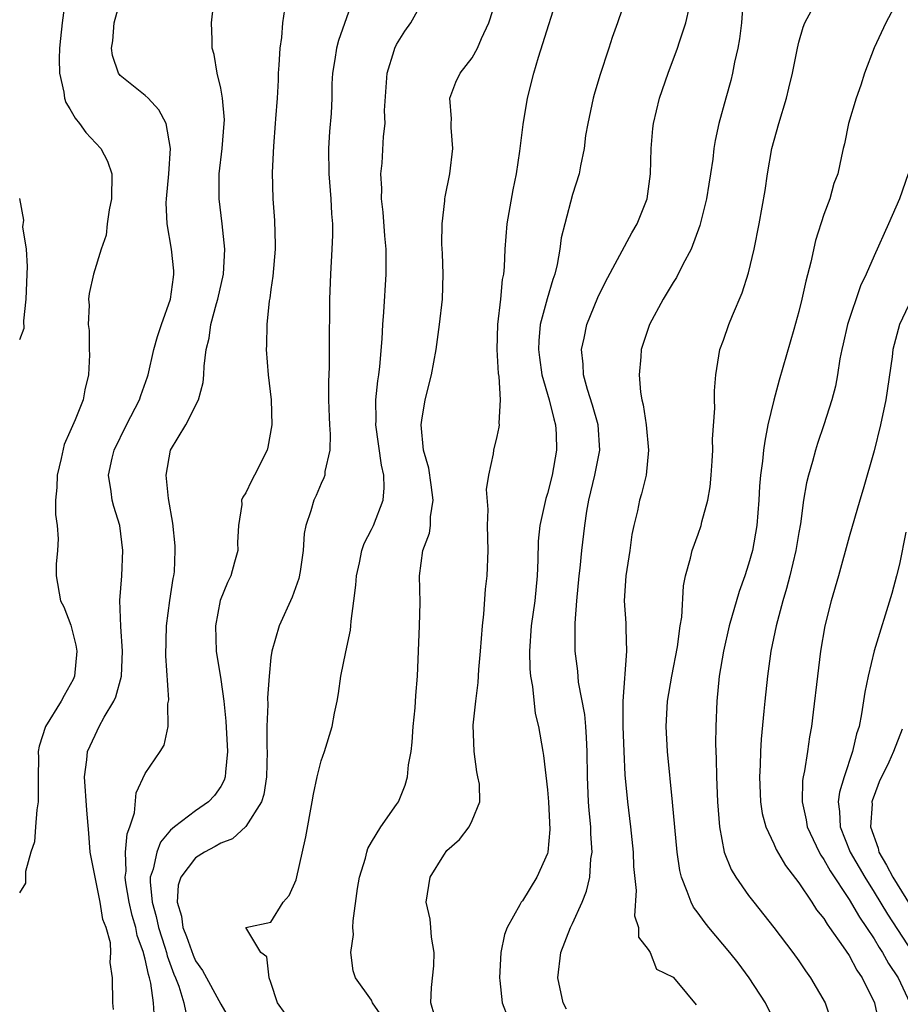
# Model space of a CAD drawing. Units: inches. Extents: x 2598000 to 2601000, y 1503000 to 1506000.
# Drawn here: x 2598441 to 2598511, y 1504025 to 1504103 of the extents above; entities that cross this region are included whole.
import ezdxf

# ---------------------------------------------------------------- set-up
doc = ezdxf.new("R2010")
doc.units = ezdxf.units.IN
doc.header["$MEASUREMENT"] = 0
doc.layers.add('LD25981503_2ft', color=63, linetype='Continuous')

msp = doc.modelspace()

# ---------------------------------------------------------------- linework, layer by layer
at = {"layer": 'LD25981503_2ft'}
for points, elevation in [([(2598467.929, 1504106.072), (2598466.386, 1504101.615), (2598466.217, 1504101), (2598466.085, 1504100.085), (2598465.895, 1504099), (2598465.844, 1504098.156), (2598465.836, 1504097), (2598465.794, 1504095.794), (2598465.654, 1504094.346), (2598465.585, 1504093), (2598465.603, 1504091), (2598465.668, 1504090.332), (2598465.755, 1504089), (2598465.805, 1504087.805), (2598465.885, 1504087), (2598465.89, 1504086.109), (2598465.855, 1504085), (2598465.734, 1504083), (2598465.652, 1504081), (2598465.651, 1504079.651), (2598465.626, 1504078.374), (2598465.631, 1504075.63), (2598465.575, 1504074.425), (2598465.579, 1504073), (2598465.618, 1504071.618), (2598465.65, 1504071), (2598465.722, 1504070.278), (2598465.677, 1504069), (2598465.294, 1504067.294), (2598465.287, 1504067), (2598465.218, 1504066.782), (2598465, 1504066.337), (2598464.606, 1504065.394), (2598464.414, 1504065), (2598464.17, 1504064.17), (2598463.773, 1504063), (2598463.644, 1504062.356), (2598463.552, 1504061), (2598463.327, 1504059.327), (2598463.222, 1504058.778), (2598462.696, 1504057.304), (2598461.662, 1504055), (2598461.072, 1504053), (2598461, 1504052.48), (2598460.847, 1504051), (2598460.719, 1504049.281), (2598460.741, 1504048.741), (2598460.676, 1504047), (2598460.677, 1504045.323), (2598460.697, 1504045), (2598460.645, 1504043), (2598460.426, 1504041.574), (2598460.241, 1504041), (2598459, 1504039.034), (2598457.947, 1504038.053), (2598457, 1504037.704), (2598456.559, 1504037.441), (2598455.724, 1504037), (2598455, 1504036.532), (2598453.829, 1504035), (2598453.622, 1504034.378), (2598453.523, 1504033), (2598453.887, 1504031.887), (2598453.985, 1504031), (2598454.286, 1504030.286), (2598454.796, 1504028.796), (2598455, 1504028.342), (2598455.562, 1504027.562), (2598457, 1504024.893), (2598457.699, 1504023.699)], 8262), ([(2598489.696, 1504106.304), (2598488.568, 1504103), (2598488.156, 1504101.845), (2598487.894, 1504101), (2598487.174, 1504098.826), (2598486.709, 1504097.291), (2598486.632, 1504097), (2598486.199, 1504095), (2598486.036, 1504094.036), (2598485.911, 1504093), (2598485.619, 1504091.619), (2598485.524, 1504091), (2598485, 1504089.351), (2598484.374, 1504087), (2598484.099, 1504085.901), (2598483.993, 1504085), (2598483.772, 1504083.772), (2598483.574, 1504083), (2598483.424, 1504082.576), (2598482.966, 1504081.034), (2598482.43, 1504079), (2598482.303, 1504077.697), (2598482.28, 1504077), (2598482.359, 1504076.359), (2598482.547, 1504075), (2598483.134, 1504073), (2598483.495, 1504071.495), (2598483.651, 1504071), (2598483.695, 1504070.305), (2598483.726, 1504069), (2598483.362, 1504067), (2598483, 1504065.555), (2598482.866, 1504065.134), (2598482.389, 1504063), (2598482.259, 1504061.742), (2598482.225, 1504060.225), (2598482.179, 1504059), (2598481.989, 1504057), (2598481.698, 1504055), (2598481.557, 1504053), (2598481.599, 1504051.599), (2598481.653, 1504051), (2598481.819, 1504050.181), (2598482.024, 1504048.024), (2598482.289, 1504047), (2598482.63, 1504045), (2598482.694, 1504044.693), (2598483, 1504041.966), (2598483.081, 1504041), (2598483.196, 1504038.804), (2598483.035, 1504037), (2598483, 1504036.885), (2598482.166, 1504035), (2598481, 1504033.131), (2598480.896, 1504033), (2598480.802, 1504032.802), (2598479.78, 1504031), (2598479.569, 1504030.431), (2598479.289, 1504029), (2598479.179, 1504027), (2598479.214, 1504026.786), (2598479.4, 1504025), (2598479.841, 1504023.841)], 8270), ([(2598469.872, 1504023.872), (2598469.084, 1504025), (2598469, 1504025.202), (2598467.726, 1504027), (2598467.536, 1504027.536), (2598467.351, 1504029), (2598467.564, 1504030.436), (2598467.513, 1504031), (2598467.533, 1504031.532), (2598467.893, 1504034.107), (2598468.044, 1504035), (2598468.528, 1504036.528), (2598468.625, 1504037), (2598468.711, 1504037.289), (2598469, 1504037.797), (2598469.744, 1504039), (2598471, 1504040.781), (2598471.135, 1504041), (2598471.666, 1504042.334), (2598471.858, 1504043), (2598471.954, 1504043.954), (2598472.155, 1504045), (2598472.245, 1504045.755), (2598472.327, 1504047), (2598472.477, 1504048.477), (2598472.527, 1504049.473), (2598472.65, 1504051), (2598472.824, 1504055), (2598472.867, 1504056.866), (2598472.831, 1504059), (2598473.094, 1504061), (2598473.616, 1504062.384), (2598473.683, 1504063), (2598473.683, 1504063.683), (2598473.914, 1504065), (2598473.757, 1504066.243), (2598473.557, 1504067.558), (2598473.144, 1504069), (2598472.951, 1504071), (2598473, 1504071.374), (2598473.279, 1504073), (2598473.773, 1504075), (2598474.136, 1504077), (2598474.418, 1504079), (2598474.637, 1504081), (2598474.696, 1504083), (2598474.643, 1504084.643), (2598474.599, 1504085.4), (2598474.614, 1504087), (2598474.833, 1504088.833), (2598474.835, 1504089), (2598474.855, 1504089.145), (2598475.244, 1504091), (2598475.471, 1504093), (2598475.325, 1504094.675), (2598475.33, 1504095), (2598475.356, 1504095.356), (2598475.223, 1504097), (2598475.714, 1504098.286), (2598476.054, 1504099), (2598477, 1504100.209), (2598477.426, 1504101), (2598477.756, 1504101.756), (2598478.342, 1504103), (2598479, 1504105.091)], 8266), ([(2598510.978, 1504105.022), (2598509.934, 1504103), (2598508.986, 1504101.014), (2598508.226, 1504099), (2598507.942, 1504098.058), (2598507.55, 1504097), (2598506.945, 1504095), (2598506.622, 1504093.378), (2598506.515, 1504093), (2598506.399, 1504092.399), (2598506.093, 1504091), (2598505.79, 1504090.209), (2598505.471, 1504089), (2598505, 1504087.759), (2598504.326, 1504085.674), (2598503.948, 1504083.949), (2598503.553, 1504082.446), (2598503.248, 1504081), (2598503, 1504080.036), (2598502.609, 1504078.609), (2598501.437, 1504074.563), (2598501, 1504072.959), (2598500.544, 1504071), (2598500.284, 1504069.715), (2598500.191, 1504069), (2598500.107, 1504068.107), (2598499.955, 1504067), (2598499.882, 1504066.118), (2598499.82, 1504065), (2598499.657, 1504063), (2598499.307, 1504061), (2598499, 1504059.907), (2598498.704, 1504059), (2598498.246, 1504057.753), (2598497.467, 1504055), (2598497.005, 1504053), (2598496.671, 1504051), (2598496.473, 1504049), (2598496.389, 1504047), (2598496.376, 1504045.624), (2598496.426, 1504044.426), (2598496.444, 1504043), (2598496.522, 1504041), (2598496.676, 1504039), (2598497.063, 1504037), (2598497.614, 1504035.615), (2598497.988, 1504035), (2598499, 1504033.546), (2598499.409, 1504033), (2598501, 1504030.989), (2598502.522, 1504029), (2598503, 1504028.334), (2598503.535, 1504027.535), (2598503.932, 1504027), (2598505.094, 1504025), (2598505.579, 1504023.58)], 8278), ([(2598444.597, 1504104.597), (2598444.377, 1504103), (2598444.241, 1504101.759), (2598444.183, 1504101), (2598444.148, 1504100.148), (2598444.164, 1504099), (2598444.515, 1504097.485), (2598444.566, 1504097), (2598444.667, 1504096.667), (2598445, 1504096.15), (2598445.421, 1504095.421), (2598445.763, 1504095), (2598446.279, 1504094.279), (2598447.466, 1504093), (2598447.998, 1504091.998), (2598448.336, 1504091), (2598448.323, 1504089), (2598448.114, 1504088.114), (2598447.959, 1504087), (2598447.894, 1504086.106), (2598447.491, 1504085), (2598446.876, 1504083), (2598446.541, 1504081.459), (2598446.475, 1504081), (2598446.525, 1504080.524), (2598446.444, 1504079), (2598446.531, 1504078.53), (2598446.545, 1504077), (2598446.57, 1504076.57), (2598446.491, 1504075), (2598446.197, 1504073.803), (2598446.057, 1504073), (2598445.417, 1504071.417), (2598445, 1504070.447), (2598444.544, 1504069.456), (2598444.318, 1504068.317), (2598444.001, 1504067), (2598443.969, 1504066.031), (2598443.854, 1504065), (2598443.862, 1504063.862), (2598443.986, 1504063), (2598444.069, 1504061.931), (2598444.024, 1504061), (2598443.912, 1504059.911), (2598443.9, 1504059), (2598444.26, 1504057), (2598444.512, 1504056.512), (2598445.066, 1504055.066), (2598445.465, 1504053.465), (2598445.54, 1504053), (2598445.364, 1504051), (2598445.256, 1504050.744), (2598444.544, 1504049.456), (2598444.318, 1504049), (2598443.054, 1504047), (2598442.561, 1504045.439), (2598442.48, 1504045), (2598442.513, 1504044.513), (2598442.478, 1504043), (2598442.479, 1504041), (2598442.365, 1504040.365), (2598442.259, 1504039), (2598442.188, 1504037.812), (2598441.901, 1504037), (2598441.461, 1504035.461), (2598441.477, 1504034.523), (2598441, 1504033.745)], 8254), ([(2598448.481, 1504024.482), (2598448.419, 1504025), (2598448.383, 1504027), (2598448.2, 1504028.199), (2598448.264, 1504029), (2598448.237, 1504029.763), (2598447.891, 1504031), (2598447.633, 1504031.633), (2598447.413, 1504033), (2598447.002, 1504035), (2598446.624, 1504037), (2598446.506, 1504038.506), (2598446.337, 1504040.337), (2598446.172, 1504043), (2598446.355, 1504044.355), (2598446.407, 1504045), (2598447, 1504046.318), (2598447.336, 1504047), (2598447.729, 1504047.73), (2598448.493, 1504049), (2598448.65, 1504049.35), (2598449.11, 1504051), (2598449.192, 1504053), (2598449.047, 1504054.953), (2598448.986, 1504057.014), (2598449.121, 1504059), (2598449.206, 1504061), (2598448.967, 1504063), (2598448.503, 1504064.503), (2598448.365, 1504065), (2598448.296, 1504065.704), (2598448.079, 1504067), (2598448.368, 1504068.368), (2598448.531, 1504069), (2598449.518, 1504071), (2598450.541, 1504073), (2598450.646, 1504073.354), (2598451.172, 1504074.828), (2598451.224, 1504075), (2598451.678, 1504077), (2598451.964, 1504078.036), (2598452.277, 1504079), (2598452.997, 1504081), (2598453.234, 1504082.766), (2598453.284, 1504083), (2598453.276, 1504083.276), (2598453.093, 1504085), (2598452.746, 1504087), (2598452.672, 1504088.671), (2598452.678, 1504089), (2598452.86, 1504091), (2598453.013, 1504093.013), (2598452.666, 1504095), (2598452.089, 1504096.089), (2598451.226, 1504097), (2598451, 1504097.234), (2598449, 1504098.816), (2598448.863, 1504099), (2598448.404, 1504100.404), (2598448.321, 1504101), (2598448.418, 1504101.582), (2598448.532, 1504103), (2598449, 1504104.72)], 8256), ([(2598451.731, 1504023.731), (2598451.645, 1504025), (2598451.445, 1504026.555), (2598451.33, 1504027), (2598451.242, 1504027.242), (2598451, 1504028.473), (2598450.877, 1504028.878), (2598450.87, 1504029), (2598450.361, 1504030.361), (2598450.25, 1504031), (2598449.956, 1504031.956), (2598449.708, 1504033), (2598449.447, 1504034.553), (2598449.4, 1504035), (2598449.469, 1504035.469), (2598449.438, 1504037), (2598449.55, 1504038.45), (2598449.763, 1504039), (2598450.137, 1504040.137), (2598450.278, 1504041.722), (2598451, 1504043.262), (2598452.189, 1504045), (2598452.499, 1504045.501), (2598452.826, 1504047), (2598452.793, 1504048.793), (2598452.869, 1504049.13), (2598452.631, 1504052.631), (2598452.686, 1504055), (2598452.965, 1504057.035), (2598453.219, 1504058.781), (2598453.27, 1504059), (2598453.312, 1504059.312), (2598453.39, 1504061), (2598453.369, 1504061.37), (2598453.189, 1504063.189), (2598452.85, 1504065.15), (2598452.659, 1504067), (2598453.006, 1504069), (2598454.235, 1504071), (2598455.232, 1504073), (2598455.617, 1504074.383), (2598455.658, 1504075), (2598455.68, 1504075.68), (2598455.85, 1504077), (2598456.085, 1504077.915), (2598456.227, 1504079), (2598456.662, 1504080.662), (2598456.766, 1504081), (2598457.216, 1504083), (2598457.329, 1504085), (2598457.124, 1504087), (2598456.871, 1504089), (2598456.882, 1504091), (2598457.127, 1504093), (2598457.281, 1504095), (2598457.292, 1504095.292), (2598457.14, 1504097), (2598457, 1504097.81), (2598456.726, 1504099), (2598456.492, 1504100.492), (2598456.309, 1504101), (2598456.312, 1504101.688), (2598456.281, 1504103), (2598456.426, 1504104.426)], 8258), ([(2598462.139, 1504024.139), (2598461.528, 1504025), (2598461, 1504026.622), (2598460.848, 1504027), (2598460.67, 1504028.67), (2598460.183, 1504029), (2598458.998, 1504031), (2598461, 1504031.423), (2598461.96, 1504033), (2598462.451, 1504033.549), (2598463, 1504034.796), (2598463.785, 1504038.215), (2598464.283, 1504041), (2598464.379, 1504041.621), (2598464.682, 1504043), (2598465, 1504044.273), (2598465.257, 1504045), (2598465.868, 1504047), (2598466.06, 1504048.061), (2598466.265, 1504049), (2598466.38, 1504049.62), (2598466.571, 1504051), (2598466.948, 1504052.948), (2598467.325, 1504054.675), (2598467.358, 1504055), (2598467.368, 1504055.368), (2598467.604, 1504057), (2598467.763, 1504058.237), (2598467.792, 1504059), (2598468.031, 1504060.03), (2598468.232, 1504061), (2598468.426, 1504061.574), (2598469, 1504062.675), (2598469.149, 1504063), (2598469.921, 1504065), (2598470.015, 1504065.985), (2598469.988, 1504067), (2598469.792, 1504067.792), (2598469.335, 1504071), (2598469.36, 1504071.359), (2598469.35, 1504073), (2598469.5, 1504074.5), (2598469.584, 1504075), (2598469.662, 1504075.662), (2598469.844, 1504077.844), (2598469.897, 1504079), (2598469.988, 1504079.988), (2598470.177, 1504083), (2598470.153, 1504084.153), (2598470.167, 1504085), (2598470.065, 1504086.065), (2598469.93, 1504087.93), (2598469.799, 1504089), (2598469.828, 1504089.828), (2598469.752, 1504091), (2598469.846, 1504091.846), (2598469.956, 1504093.956), (2598470.077, 1504095), (2598470.041, 1504096.041), (2598470.249, 1504099), (2598470.81, 1504100.81), (2598470.854, 1504101), (2598471, 1504101.282), (2598471.655, 1504102.346), (2598472.118, 1504103), (2598473.22, 1504105)], 8264), ([(2598474.004, 1504024.004), (2598473.711, 1504025), (2598473.778, 1504026.222), (2598473.956, 1504027.956), (2598473.982, 1504029), (2598473.771, 1504030.229), (2598473.729, 1504031), (2598473.663, 1504031.663), (2598473.345, 1504033), (2598473.676, 1504035), (2598474.742, 1504036.742), (2598475, 1504037.12), (2598475.995, 1504038.005), (2598476.771, 1504039), (2598477, 1504039.504), (2598477.616, 1504041), (2598477.589, 1504042.411), (2598477.47, 1504043), (2598477.377, 1504043.377), (2598477.158, 1504045), (2598477.098, 1504047.098), (2598477.295, 1504049), (2598477.492, 1504050.507), (2598477.534, 1504051.534), (2598477.671, 1504053), (2598477.83, 1504055), (2598477.933, 1504055.933), (2598478.077, 1504057.923), (2598478.202, 1504059), (2598478.283, 1504061), (2598478.236, 1504063), (2598478.27, 1504064.27), (2598478.147, 1504065.853), (2598478.329, 1504067), (2598478.712, 1504068.712), (2598478.719, 1504069), (2598479, 1504070.085), (2598479.165, 1504070.835), (2598479.18, 1504071), (2598479.152, 1504071.152), (2598479.259, 1504073), (2598479.154, 1504074.846), (2598479.103, 1504075.103), (2598479.007, 1504077), (2598479.057, 1504079), (2598479.282, 1504081), (2598479.429, 1504082.572), (2598479.53, 1504083), (2598479.586, 1504083.586), (2598479.645, 1504085), (2598479.806, 1504087), (2598480.281, 1504089.719), (2598480.528, 1504091), (2598480.803, 1504092.802), (2598481.076, 1504094.924), (2598481.417, 1504097), (2598481.909, 1504099), (2598482.284, 1504100.284), (2598482.641, 1504101.359), (2598483.782, 1504105)], 8268), ([(2598484.508, 1504024.508), (2598484.25, 1504025), (2598483.82, 1504027), (2598484.075, 1504029), (2598484.839, 1504031), (2598485, 1504031.323), (2598485.754, 1504033), (2598486.114, 1504033.886), (2598486.364, 1504035), (2598486.456, 1504036.456), (2598486.546, 1504037), (2598486.444, 1504038.444), (2598486.442, 1504039), (2598486.318, 1504040.318), (2598486.273, 1504041), (2598486.177, 1504043), (2598486.15, 1504045), (2598486.112, 1504046.112), (2598486.049, 1504047), (2598485.961, 1504047.962), (2598485.474, 1504050.525), (2598485.408, 1504051.408), (2598485.213, 1504053), (2598485.201, 1504053.201), (2598485.211, 1504055.211), (2598485.331, 1504057), (2598485.512, 1504059), (2598485.595, 1504059.595), (2598485.737, 1504061), (2598485.964, 1504063), (2598486.125, 1504064.125), (2598486.283, 1504065), (2598486.773, 1504067), (2598487.163, 1504069), (2598487.023, 1504071), (2598486.587, 1504072.587), (2598486.18, 1504073.82), (2598485.861, 1504075), (2598485.839, 1504075.839), (2598485.699, 1504077), (2598485.917, 1504077.917), (2598486.143, 1504079), (2598487, 1504081.141), (2598487.609, 1504082.391), (2598489.713, 1504086.287), (2598490.135, 1504087), (2598490.922, 1504089), (2598491.187, 1504091), (2598491.249, 1504093), (2598491.391, 1504094.609), (2598491.439, 1504095), (2598491.921, 1504097), (2598492.614, 1504099), (2598493.342, 1504101), (2598493.494, 1504101.494), (2598493.999, 1504103), (2598494.292, 1504104.292)], 8272), ([(2598498.542, 1504104.542), (2598498.427, 1504103), (2598498.275, 1504101.725), (2598498.139, 1504101), (2598497.881, 1504099.88), (2598497.728, 1504099), (2598497.593, 1504098.407), (2598497.179, 1504097), (2598496.625, 1504095), (2598496.345, 1504093.655), (2598496.243, 1504093), (2598496.155, 1504092.154), (2598495.98, 1504091), (2598495.827, 1504090.172), (2598495.648, 1504089), (2598495.114, 1504086.885), (2598494.424, 1504085), (2598493.77, 1504083.77), (2598493.267, 1504082.732), (2598493, 1504082.331), (2598492.197, 1504081), (2598491.128, 1504079), (2598490.458, 1504077), (2598490.427, 1504076.428), (2598490.284, 1504075), (2598490.403, 1504073.598), (2598490.506, 1504073), (2598490.606, 1504072.606), (2598490.844, 1504071), (2598491.043, 1504069), (2598490.853, 1504067), (2598490.481, 1504065.519), (2598490.326, 1504065), (2598490.158, 1504064.158), (2598489.865, 1504063), (2598489.722, 1504062.278), (2598489.542, 1504061), (2598489.23, 1504059), (2598489.097, 1504057), (2598489.223, 1504055.223), (2598489.224, 1504054.776), (2598489.298, 1504053), (2598489.001, 1504049), (2598489.005, 1504047), (2598489.066, 1504045), (2598489.159, 1504043.159), (2598489.369, 1504041), (2598489.61, 1504039), (2598489.818, 1504037), (2598489.857, 1504035.857), (2598490.059, 1504033.941), (2598489.921, 1504031.922), (2598490.253, 1504031), (2598490.236, 1504030.236), (2598491, 1504029.248), (2598491.164, 1504029), (2598491.673, 1504027.673), (2598493, 1504027.03), (2598493.29, 1504026.71), (2598494.835, 1504024.835)], 8274), ([(2598462.072, 1504104.072), (2598461.924, 1504103), (2598461.847, 1504101.848), (2598461.707, 1504101), (2598461.627, 1504099.627), (2598461.57, 1504099), (2598461.56, 1504098.44), (2598461.483, 1504097), (2598461.356, 1504095.356), (2598461.344, 1504095), (2598461.196, 1504093.196), (2598461.096, 1504091.096), (2598461.143, 1504089), (2598461.284, 1504087.284), (2598461.342, 1504085.342), (2598461.336, 1504085), (2598461.157, 1504082.843), (2598461, 1504081.79), (2598460.913, 1504081.087), (2598460.868, 1504080.868), (2598460.671, 1504079), (2598460.642, 1504077.357), (2598460.615, 1504077), (2598460.764, 1504075), (2598461.012, 1504073), (2598461.073, 1504071), (2598460.756, 1504069.244), (2598460.692, 1504069), (2598459.696, 1504067), (2598459.446, 1504066.554), (2598459, 1504065.601), (2598458.751, 1504065.249), (2598458.668, 1504065), (2598458.679, 1504064.679), (2598458.41, 1504063), (2598458.347, 1504061.653), (2598458.35, 1504061), (2598458.089, 1504060.089), (2598457.809, 1504059), (2598457.551, 1504058.449), (2598456.968, 1504057.032), (2598456.579, 1504055), (2598456.63, 1504053), (2598457, 1504050.74), (2598457.24, 1504049), (2598457.412, 1504047.412), (2598457.538, 1504045), (2598457.373, 1504043.373), (2598457.366, 1504043), (2598457.278, 1504042.722), (2598457, 1504042.216), (2598456.5, 1504041.5), (2598456.036, 1504041), (2598455, 1504040.291), (2598453.324, 1504039), (2598453, 1504038.731), (2598452.199, 1504037.801), (2598451.918, 1504037), (2598451.638, 1504035.638), (2598451.398, 1504035), (2598451.376, 1504034.624), (2598451.537, 1504033), (2598451.867, 1504031.866), (2598452.051, 1504031), (2598452.565, 1504029.435), (2598452.694, 1504029), (2598452.744, 1504028.744), (2598453.283, 1504027.283), (2598453.41, 1504027), (2598453.666, 1504026.334), (2598454.078, 1504025), (2598454.223, 1504024.223)], 8260), ([(2598501.231, 1504023.231), (2598500.36, 1504025), (2598499.052, 1504027), (2598498.172, 1504028.172), (2598497.512, 1504029), (2598495.851, 1504031), (2598495.48, 1504031.48), (2598495, 1504032.143), (2598494.624, 1504032.624), (2598494.421, 1504033), (2598494.128, 1504033.872), (2598493.652, 1504035), (2598493.524, 1504035.524), (2598493.314, 1504037), (2598492.96, 1504040.96), (2598492.537, 1504045), (2598492.444, 1504047), (2598492.553, 1504049), (2598492.888, 1504051), (2598493.347, 1504053.347), (2598493.566, 1504055), (2598493.686, 1504055.686), (2598493.815, 1504058.185), (2598493.994, 1504059), (2598494.392, 1504060.392), (2598494.519, 1504061), (2598495, 1504062.311), (2598495.23, 1504063), (2598495.285, 1504063.286), (2598495.75, 1504065), (2598495.936, 1504066.064), (2598496.028, 1504067), (2598496.111, 1504068.111), (2598496.157, 1504069), (2598496.134, 1504069.866), (2598496.324, 1504072.324), (2598496.286, 1504073), (2598496.277, 1504073.723), (2598496.391, 1504075), (2598496.723, 1504077), (2598497, 1504077.745), (2598497.424, 1504079), (2598497.713, 1504079.712), (2598498.495, 1504081.505), (2598499, 1504083.114), (2598499.438, 1504085), (2598499.848, 1504087), (2598500.331, 1504089.669), (2598500.511, 1504091), (2598500.844, 1504093), (2598501.399, 1504095), (2598502.023, 1504097), (2598502.192, 1504097.808), (2598502.501, 1504099), (2598502.889, 1504101), (2598503, 1504101.479), (2598503.333, 1504102.667), (2598503.485, 1504103), (2598503.998, 1504103.998)], 8276), ([(2598511.695, 1504091), (2598510.997, 1504089), (2598510.137, 1504087), (2598509, 1504084.459), (2598508.366, 1504083), (2598507.919, 1504082.081), (2598506.865, 1504079), (2598506.538, 1504077.462), (2598506.416, 1504077), (2598506.261, 1504076.261), (2598506.077, 1504075), (2598505.905, 1504074.095), (2598505.631, 1504073), (2598505, 1504071), (2598504.481, 1504069.519), (2598504.325, 1504069), (2598504.092, 1504068.092), (2598503.765, 1504067), (2598503.609, 1504066.391), (2598503.383, 1504065), (2598503.127, 1504063.127), (2598503, 1504062.431), (2598502.77, 1504061), (2598502.29, 1504059), (2598502.02, 1504057.98), (2598501.714, 1504057), (2598501.186, 1504055), (2598500.784, 1504053), (2598500.502, 1504051), (2598500.285, 1504049), (2598500.224, 1504048.224), (2598500.008, 1504045.993), (2598499.954, 1504045), (2598499.928, 1504043.928), (2598499.866, 1504043), (2598499.938, 1504041), (2598500.082, 1504040.082), (2598500.364, 1504039), (2598501, 1504037.667), (2598501.199, 1504037.199), (2598501.928, 1504035.928), (2598503, 1504034.561), (2598504.043, 1504033), (2598504.408, 1504032.408), (2598505, 1504031.7), (2598505.252, 1504031.252), (2598505.451, 1504031), (2598506.534, 1504029.466), (2598507, 1504028.769), (2598507.605, 1504027.605), (2598508.038, 1504027), (2598509.024, 1504025), (2598509.44, 1504023)], 8280), ([(2598440.985, 1504089.015), (2598441.308, 1504087.308), (2598441.241, 1504086.759), (2598441.522, 1504085), (2598441.611, 1504083.611), (2598441.568, 1504083), (2598441.493, 1504081), (2598441.298, 1504079.298), (2598441.33, 1504078.67), (2598441, 1504077.772)], 8252), ([(2598511.961, 1504081), (2598511.003, 1504078.997), (2598510.488, 1504077), (2598510.427, 1504076.427), (2598509.913, 1504073), (2598509.492, 1504071), (2598509, 1504068.946), (2598508.123, 1504065.877), (2598507.85, 1504065), (2598507, 1504062.094), (2598506.151, 1504059), (2598505.565, 1504057), (2598505.065, 1504055), (2598504.728, 1504053), (2598504.476, 1504051), (2598504.147, 1504048.147), (2598503.996, 1504047), (2598503.836, 1504046.164), (2598503.686, 1504045), (2598503.457, 1504043.457), (2598503.351, 1504043), (2598503.302, 1504042.698), (2598503.258, 1504041), (2598503.575, 1504039.575), (2598503.662, 1504039), (2598504.609, 1504037), (2598504.746, 1504036.746), (2598505, 1504036.403), (2598505.495, 1504035.496), (2598507, 1504033.229), (2598507.818, 1504031.818), (2598508.396, 1504031), (2598509, 1504030.086), (2598509.398, 1504029.399), (2598509.669, 1504029), (2598510.128, 1504028.128), (2598510.892, 1504027), (2598511.843, 1504025)], 8282), ([(2598511.522, 1504062.478), (2598511, 1504059.93), (2598510.778, 1504059), (2598510.405, 1504057.595), (2598508.984, 1504053.017), (2598508.518, 1504051), (2598508.262, 1504049.738), (2598507.995, 1504047.995), (2598507.788, 1504047), (2598507.591, 1504046.409), (2598507.275, 1504045), (2598506.599, 1504043), (2598506.23, 1504041.77), (2598506.128, 1504041), (2598506.24, 1504040.24), (2598506.285, 1504039), (2598507.097, 1504037), (2598508.245, 1504035), (2598509, 1504033.816), (2598510.066, 1504032.066), (2598510.845, 1504030.845), (2598512.053, 1504029)], 8284), ([(2598511.226, 1504046.774), (2598510.528, 1504045), (2598510.154, 1504044.154), (2598509.4, 1504042.6), (2598509, 1504041.505), (2598508.854, 1504041.146), (2598508.817, 1504041), (2598508.824, 1504040.824), (2598508.71, 1504039), (2598509.3, 1504037.3), (2598509.377, 1504037), (2598509.971, 1504035.971), (2598510.483, 1504035), (2598512.205, 1504032.205)], 8286)]:
    msp.add_lwpolyline(points, dxfattribs=dict(at, elevation=elevation))

doc.saveas('drawing.dxf')
